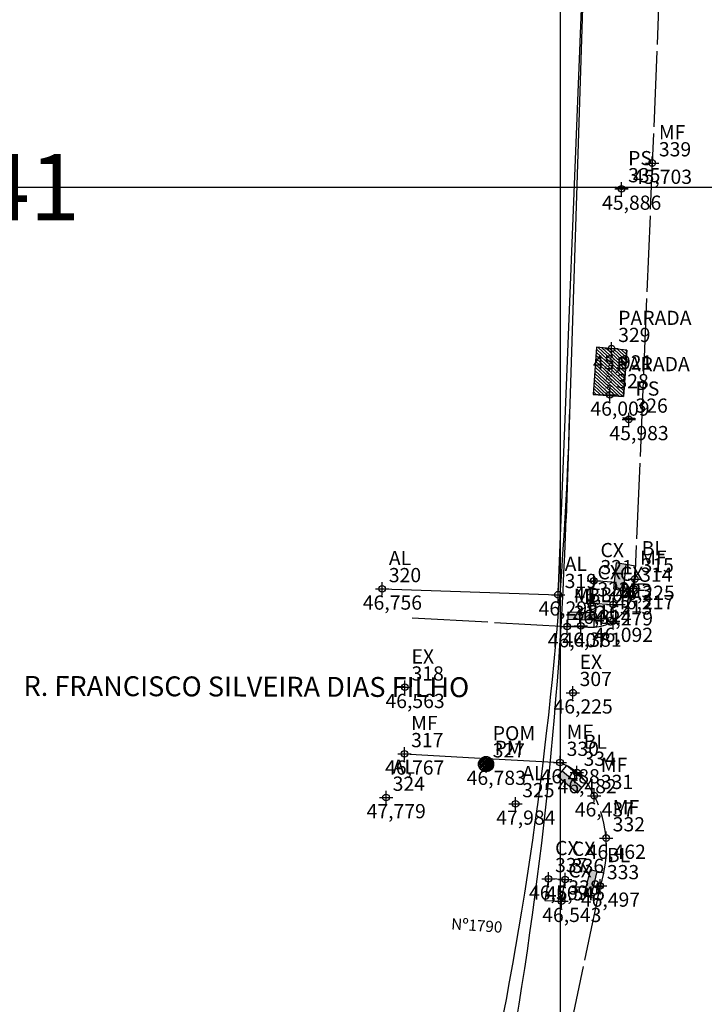
# Model space of a CAD drawing. Units: inches. Extents: x 186828 to 374452, y 1676215 to 3353285.
# Drawn here: x 187271 to 187308, y 1676957 to 1677009 of the extents above; entities that cross this region are included whole.
import ezdxf
from ezdxf.enums import TextEntityAlignment as Align

# ---------------------------------------------------------------- set-up
doc = ezdxf.new("R2010")
doc.units = ezdxf.units.IN
doc.header["$MEASUREMENT"] = 0
doc.header["$PDMODE"] = 34
doc.header["$PDSIZE"] = 0.35
doc.linetypes.add('CONTINUO', pattern=[0])
doc.linetypes.add('TRACEJADO', pattern=[4.35, 4, -0.35])
for name, color, linetype in [('- BOCA DE LOBO', 7, 'CONTINUO'), ('- PLACA SINALIZAÇÃO', 6, 'CONTINUO'), ('---PROJETO', 6, 'CONTINUO'), ('-CAIXA', 140, 'CONTINUO'), ('-POSTE DE MADEIRA', 7, 'CONTINUO'), ('_AL', 7, 'CONTINUO'), ('_BL', 7, 'CONTINUO'), ('_CX', 7, 'CONTINUO'), ('_EX', 7, 'CONTINUO'), ('_MF', 7, 'CONTINUO'), ('_PARADA', 7, 'CONTINUO'), ('_POM', 7, 'CONTINUO'), ('_PS', 7, 'CONTINUO'), ('AL', 2, 'CONTINUO'), ('COORDENADAS-PROJETO', 7, 'CONTINUO'), ('MALHA]', 8, 'CONTINUO'), ('MF', 1, 'TRACEJADO'), ('PARADA', 7, 'CONTINUO'), ('PONTOS-ALTIMETRIA', 7, 'CONTINUO'), ('TEXTO', 7, 'CONTINUO')]:
    doc.layers.add(name, color=color, linetype=linetype)
doc.styles.add('3_5mm', font='romans.shx', dxfattribs={"height": 3.5})
doc.styles.add('SIMPLEX', font='simplex', dxfattribs={"height": 0.2})
doc.styles.add('style1', font='ARIAL.TTF', dxfattribs={"height": 1.2})

# ---------------------------------------------------------------- blocks, each defined once
blk = doc.blocks.new('SIMB_PONTO')
at = {"color": 0}
blk.add_point((0, 0), dxfattribs=at)
for tag in ['desc:', 'cota:', 'pto:']:
    blk.add_attdef(tag, (0, 0), '', height=1)
blk = doc.blocks.new('PM')
at = {"layer": '-POSTE DE MADEIRA'}
h = blk.add_hatch(dxfattribs=at)
h.set_pattern_fill('ANSI31', color=8, scale=0.5, style=0)
h.set_pattern_definition([(45, (-486658.8347937986, -6721353.939502818), (-0.04419417382415922, 0.04419417382415922), [])])
edge = h.paths.add_edge_path()
edge.add_arc((0, 0), 0.4, 0, 360)
blk.add_circle((0, 0, -2.368262331266955), 0.4, dxfattribs=at)
at = {"layer": '-POSTE DE MADEIRA', "style": 'style1'}
blk.add_text('PM', height=0.75, dxfattribs=at).set_placement((0.4482585163787007, 0.4798425119370222))
blk = doc.blocks.new('PARADA')
at = {"layer": 'PARADA', "ltscale": 0.5}
h = blk.add_hatch(dxfattribs=at)
h.set_pattern_fill('ANSI31', color=256)
h.set_pattern_definition([(45, (0, 0), (-0.08838834764831843, 0.08838834764831845), [])])
h.paths.add_polyline_path([(183408.3751522945, 1662637.478503555), (183408.1761913593, 1662635.890512308), (183410.6576182507, 1662635.636283949), (183410.820688631, 1662637.227952272)])
h.paths.add_polyline_path([(183408.5300157307, 1662636.285121676), (183410.560726684, 1662636.078579725), (183410.6334657132, 1662636.793746514), (183408.6027547598, 1662637.000288464)], flags=24)
at = {"layer": 'PARADA'}
for p, q in [((183408.3751522945, 1662637.478503555, 15.29295039222296), (183410.820688631, 1662637.227952272, 15.28199755468353)), ((183410.820688631, 1662637.227952272, 15.28199755468353), (183410.6576182508, 1662635.636283949, 15.28199755468353)), ((183408.1761913593, 1662635.890512308, 15.29295039222296), (183410.6576182508, 1662635.636283949, 15.28199755468353))]:
    blk.add_line(p, q, dxfattribs=at)
at = {"layer": 'PARADA', "ltscale": 0.5, "elevation": 15.29295039222296}
blk.add_lwpolyline([(183408.3751522945, 1662637.478503555), (183408.1761913593, 1662635.890512308), (183410.6576182507, 1662635.636283949), (183410.820688631, 1662637.227952272), (183408.3751522945, 1662637.478503555)], dxfattribs=at)
at = {"layer": 'PARADA', "ltscale": 0.5, "insert": (183408.7081253627, 1662636.77901405), "char_height": 0.3310274181425326, "width": 1.755808107132044, "attachment_point": 1, "rotation": 354.19246403416366}
blk.add_mtext('{\\fVerdana|b0|i0|c0|p34;PARADA}', dxfattribs=at)
blk = doc.blocks.new('PLACA')
at = {"layer": '- PLACA SINALIZAÇÃO'}
for p, q in [((-1.259842519764788, 0.3149606287479401), (1.259842519764788, 0.3149606287479401)), ((-1.259842519764788, 0.3149606287479401), (-1.259842519764788, 0.15748031437397)), ((-1.259842519764788, 0.15748031437397), (1.259842519764788, 0.15748031437397)), ((1.259842519764788, 0.3149606287479401), (1.259842519764788, 0.15748031437397))]:
    blk.add_line(p, q, dxfattribs=at)
blk.add_circle((0, 0), 0.1574803149606299, dxfattribs=at)
blk = doc.blocks.new('BL')
at = {"layer": '- BOCA DE LOBO'}
blk.add_hatch(color=256, dxfattribs=at).paths.add_polyline_path([(0.75, -0.7999999998137355), (0.75, -0.3999999994412065), (-0.75, -0.3999999994412065), (-0.75, -0.7999999998137355)])
for p, q in [((0.75, 0), (-0.75, 0)), ((-0.75, 0), (-0.75, -0.7999999998137355)), ((0.75, -0.7999999998137355), (0.75, 0)), ((-0.75, -0.3999999994412065), (0.75, -0.3999999994412065)), ((-0.75, -0.7999999998137355), (0.75, -0.7999999998137355))]:
    blk.add_line(p, q, dxfattribs=at)
blk = doc.blocks.new('A$C3A274C2F')
at = {"layer": '- BOCA DE LOBO', "rotation": 351.3828365725449}
blk.add_blockref('BL', (0.741533656604588, -0.1123736454173923), dxfattribs=at)

msp = doc.modelspace()

# ---------------------------------------------------------------- linework, layer by layer
at = {"layer": '---PROJETO'}
msp.add_line((187308.3612647493, 1677234.421933288), (187300.2967943499, 1676982.51834769), dxfattribs=at)
at = {"layer": '---PROJETO', "flags": 128}
msp.add_lwpolyline([(187300.48, 1676988.241), (187300.4798953594, 1676988.237398551, -0.07607296911363363), (187289.5935382824, 1676928.716557509), (187289.593, 1676928.715)], format="xyb", dxfattribs=at)
at = {"layer": '-CAIXA', "flags": 128}
for points, elevation in [([(187301.7602480762, 1676979.220158116), (187301.6029959583, 1676978.050895571), (187302.7840275616, 1676977.96918125), (187302.9412796794, 1676979.138443795), (187301.7602480762, 1676979.220158116)], 46.27899036996165), ([(187299.3659936564, 1676963.501034559), (187299.17826263, 1676962.362752667), (187300.0618709243, 1676962.321756565), (187300.2496019508, 1676963.460038457), (187299.3659936564, 1676963.501034559)], 46.54483649983204)]:
    msp.add_lwpolyline(points, dxfattribs=dict(at, elevation=elevation))
at = {"layer": 'AL', "elevation": 46.75594520704669, "flags": 128}
msp.add_lwpolyline([(187290.5977080931, 1676978.800829852), (187299.8723462063, 1676978.490229266), (187301.2747355053, 1677013.400464733), (187300.2367899074, 1677013.466609759), (187300.6544463963, 1677028.716456006), (187301.3940100962, 1677039.024062604), (187301.8023028587, 1677048.823784713), (187302.0431942304, 1677058.702546996)], dxfattribs=at)
at = {"layer": 'COORDENADAS-PROJETO', "flags": 128}
msp.add_lwpolyline([(187300.4798953594, 1676988.237398551, 0, 1.75, 0), (187294.3266466751, 1676991.574692459, 0, 0, 0), (187284.0464872179, 1676997.150269734, 0, 0, 0), (187242.0464872179, 1676997.150269717, 0, 0, 0)], format="xyseb", dxfattribs=at)
at = {"layer": 'COORDENADAS-PROJETO', "color": 3}
msp.add_arc((187100.3992059921, 1676988.917892104), 200, 340.6669063144723, 358.1663525824497, dxfattribs=at)
at = {"layer": 'MALHA]'}
for p, q in [((187300, 1676214.508255591), (187300, 1677433.884755132)), ((186828.0899419195, 1677000), (187549.2264210021, 1677000))]:
    msp.add_line(p, q, dxfattribs=at)
at = {"layer": 'MF', "flags": 128}
for points, elevation in [([(187307.0242856603, 1677059.329967769), (187307.0117577468, 1677058.768089888), (187305.7021776158, 1677022.660849508), (187304.841801782, 1677001.266225751), (187303.9272546724, 1676979.319233091), (187303.853105915, 1676978.823340001)], 44.83807655978725), ([(187292.1760136691, 1676977.275331817), (187300.3541889076, 1676976.816194164)], 46.76710323465513), ([(187301.0749490194, 1676976.844986362), (187300.3541889076, 1676976.816194164)], 46.21716884755408), ([(187291.7729836685, 1676970.097037104), (187299.9756853068, 1676969.636491114)], 46.76710323465513), ([(187302.0998081986, 1676963.129436265), (187298.240869827, 1676944.777561535), (187293.172787012, 1676926.291084887), (187288.2443852635, 1676911.177372859), (187283.901404935, 1676899.817887953), (187282.2706620473, 1676894.662132928), (187275.8983641203, 1676873.206263038), (187264.7672402018, 1676838.375837967), (187243.077277986, 1676777.240437635), (187231.0525330167, 1676743.269781175), (187226.0202003485, 1676729.065743192)], 46.49685344432505)]:
    msp.add_lwpolyline(points, dxfattribs=dict(at, elevation=elevation))
at = {"layer": 'MF'}
for centre, radius, start, end in [((187301.6276683606, 1676979.008643201, 46.21716884755408), 2.233138953244631, 255.6699136646006, 355.2401917837322), ((187298.8221349071, 1676966.639430511, 46.48848888827394), 3.211393900258116, 22.88060353929743, 68.94858800119323), ((187296.2090949443, 1676965.124594395, 46.49685344432505), 6.219417867155028, 341.2889903228604, 26.38038682738213)]:
    msp.add_arc(centre, radius, start, end, dxfattribs=at)
at = {"layer": 'PONTOS-ALTIMETRIA'}
for p in [(187304.841801782, 1677001.266225751), (187303.2184367889, 1676999.899291621), (187302.6959553785, 1676991.472091499), (187302.603201271, 1676989.034390072), (187303.6083189458, 1676987.742766394), (187303.9272546724, 1676979.319233091), (187290.5977080931, 1676978.800829852), (187301.7603184994, 1676979.220681754), (187303.853105915, 1676978.823340001), (187299.8723462063, 1676978.490229266), (187301.6030663815, 1676978.051419209), (187302.7840979848, 1676977.969704889), (187300.3541889076, 1676976.816194164), (187301.0749490194, 1676976.844986363), (187302.7854976256, 1676977.099103734), (187291.7931322231, 1676973.609926497), (187300.659336205, 1676973.321450629), (187291.7729836685, 1676970.097037104), (187296.0764684172, 1676969.556638934), (187299.9756853068, 1676969.636491114), (187300.8692010396, 1676969.113813471), (187301.7808469701, 1676967.888059244), (187290.7990774897, 1676967.795112277), (187297.6349701233, 1676967.455483015), (187302.4059514384, 1676965.653865778), (187299.3659936564, 1676963.501034559), (187300.2496019508, 1676963.460038457), (187302.0998081986, 1676963.129436265), (187300.0618709243, 1676962.321756565)]:
    msp.add_point(p, dxfattribs=at)

# ---------------------------------------------------------------- block references
at = {"layer": '- BOCA DE LOBO', "extrusion": (0.1593345070362221, 0.6917836811292569, 0.7043066472714699), "xscale": 1.300928969032066, "yscale": 1.300928969032066, "zscale": 1.300928969032066, "rotation": 104.0373064778416}
msp.add_blockref('A$C3A274C2F', (193869.2249797794, -1180550.709296671, 1189982.963362911), dxfattribs=at)
at = {"layer": '- BOCA DE LOBO', "extrusion": (-0.0008896968299943936, -0.03424144578974629, 0.9994131937440984), "xscale": 0.9352813897785203, "yscale": 0.9352813897785203, "zscale": 0.9352813897785203, "rotation": 188.7245396621847}
msp.add_blockref('A$C3A274C2F', (143680.3333987944, 1680291.015566924, -57542.56127668647), dxfattribs=at)
at = {"layer": '- BOCA DE LOBO', "extrusion": (0.0221985594374101, 0.02636490198301093, 0.999405881462747), "xscale": 0.9142902007578366, "yscale": 0.9142902007578366, "zscale": 0.9142902007578366, "rotation": 188.6171634528152}
msp.add_blockref('A$C3A274C2F', (936820.0069913988, -1402616.156368332, 48417.39411256993), dxfattribs=at)
at = {"layer": '- BOCA DE LOBO', "extrusion": (0.03328310595021589, -0.008102848482527986, 0.9994131171366403), "xscale": 0.9314757698187971, "yscale": 0.9314757698187971, "zscale": 0.9314757698187971, "rotation": 188.6171634314747}
msp.add_blockref('A$C3A274C2F', (1673678.252466558, 214563.4016393569, -7307.712196580163), dxfattribs=at)
at = {"layer": '- PLACA SINALIZAÇÃO', "xscale": 0.2499999999999998, "yscale": 0.2499999999999998, "zscale": 0.2499999999999998, "rotation": 355.6696191288387}
for p in [(187303.2184367889, 1676999.899291621, 45.8858153003116), (187303.6083189457, 1676987.742766394, 45.98328340479402)]:
    msp.add_blockref('PLACA', p, dxfattribs=at)
at = {"layer": '-POSTE DE MADEIRA'}
msp.add_blockref('PM', (187296.0764684172, 1676969.556638934, 49.15084673862332), dxfattribs=at)
at = {"layer": '_AL', "color": 3}
ref = msp.add_blockref('SIMB_PONTO', (187290.5977080931, 1676978.800829852, 46.75594520704669), dxfattribs=at)
ref.add_attrib('PONTO', '320', (187290.9477080931, 1676979.150829852), dxfattribs={"layer": '0', "color": 1, "height": 0.75, "style": 'SIMPLEX'})
ref.add_attrib('DESC', 'AL', (187290.9477080931, 1676980.050829852), dxfattribs={"layer": '0', "color": 4, "height": 0.75, "style": 'SIMPLEX'})
ref.add_attrib('COTA', '46,756', (187289.5727080931, 1676977.700829852), dxfattribs={"layer": '0', "color": 2, "height": 0.75, "style": 'SIMPLEX'})
ref = msp.add_blockref('SIMB_PONTO', (187299.8723462063, 1676978.490229266, 46.29929343015048), dxfattribs=at)
ref.add_attrib('PONTO', '319', (187300.2223462063, 1676978.840229266), dxfattribs={"layer": '0', "color": 1, "height": 0.75, "style": 'SIMPLEX'})
ref.add_attrib('DESC', 'AL', (187300.2223462063, 1676979.740229266), dxfattribs={"layer": '0', "color": 4, "height": 0.75, "style": 'SIMPLEX'})
ref.add_attrib('COTA', '46,299', (187298.8473462063, 1676977.390229266), dxfattribs={"layer": '0', "color": 2, "height": 0.75, "style": 'SIMPLEX'})
ref = msp.add_blockref('SIMB_PONTO', (187290.7990774897, 1676967.795112277, 47.77939380429834), dxfattribs=at)
ref.add_attrib('PONTO', '324', (187291.1490774897, 1676968.145112277), dxfattribs={"layer": '0', "color": 1, "height": 0.75, "style": 'SIMPLEX'})
ref.add_attrib('DESC', 'AL', (187291.1490774897, 1676969.045112277), dxfattribs={"layer": '0', "color": 4, "height": 0.75, "style": 'SIMPLEX'})
ref.add_attrib('COTA', '47,779', (187289.7740774897, 1676966.695112277), dxfattribs={"layer": '0', "color": 2, "height": 0.75, "style": 'SIMPLEX'})
ref = msp.add_blockref('SIMB_PONTO', (187297.6349701233, 1676967.455483015, 47.98403844218004), dxfattribs=at)
ref.add_attrib('PONTO', '325', (187297.9849701233, 1676967.805483015), dxfattribs={"layer": '0', "color": 1, "height": 0.75, "style": 'SIMPLEX'})
ref.add_attrib('DESC', 'AL', (187297.9849701233, 1676968.705483015), dxfattribs={"layer": '0', "color": 4, "height": 0.75, "style": 'SIMPLEX'})
ref.add_attrib('COTA', '47,984', (187296.6099701233, 1676966.355483015), dxfattribs={"layer": '0', "color": 2, "height": 0.75, "style": 'SIMPLEX'})
at = {"layer": '_BL', "color": 3}
ref = msp.add_blockref('SIMB_PONTO', (187303.9272546724, 1676979.319233091, 46.22475789518862), dxfattribs=at)
ref.add_attrib('PONTO', '315', (187304.2772546724, 1676979.669233091), dxfattribs={"layer": '0', "color": 1, "height": 0.75, "style": 'SIMPLEX'})
ref.add_attrib('DESC', 'BL', (187304.2772546724, 1676980.569233091), dxfattribs={"layer": '0', "color": 4, "height": 0.75, "style": 'SIMPLEX'})
ref.add_attrib('COTA', '46,225', (187302.9022546724, 1676978.219233091), dxfattribs={"layer": '0', "color": 2, "height": 0.75, "style": 'SIMPLEX'})
ref = msp.add_blockref('SIMB_PONTO', (187301.0749490194, 1676976.844986363, 46.38143816750321), dxfattribs=at)
ref.add_attrib('PONTO', '316', (187301.4249490194, 1676977.194986363), dxfattribs={"layer": '0', "color": 1, "height": 0.75, "style": 'SIMPLEX'})
ref.add_attrib('DESC', 'BL', (187301.4249490194, 1676978.094986363), dxfattribs={"layer": '0', "color": 4, "height": 0.75, "style": 'SIMPLEX'})
ref.add_attrib('COTA', '46,381', (187300.0999490194, 1676975.744986363), dxfattribs={"layer": '0', "color": 2, "height": 0.75, "style": 'SIMPLEX'})
ref = msp.add_blockref('SIMB_PONTO', (187300.8692010396, 1676969.113813471, 46.48172543110758), dxfattribs=at)
ref.add_attrib('PONTO', '334', (187301.2192010396, 1676969.463813471), dxfattribs={"layer": '0', "color": 1, "height": 0.75, "style": 'SIMPLEX'})
ref.add_attrib('DESC', 'BL', (187301.2192010396, 1676970.363813471), dxfattribs={"layer": '0', "color": 4, "height": 0.75, "style": 'SIMPLEX'})
ref.add_attrib('COTA', '46,482', (187299.8442010396, 1676968.013813471), dxfattribs={"layer": '0', "color": 2, "height": 0.75, "style": 'SIMPLEX'})
ref = msp.add_blockref('SIMB_PONTO', (187302.0998081986, 1676963.129436265, 46.49685344432505), dxfattribs=at)
ref.add_attrib('PONTO', '333', (187302.4498081986, 1676963.479436266), dxfattribs={"layer": '0', "color": 1, "height": 0.75, "style": 'SIMPLEX'})
ref.add_attrib('DESC', 'BL', (187302.4498081986, 1676964.379436265), dxfattribs={"layer": '0', "color": 4, "height": 0.75, "style": 'SIMPLEX'})
ref.add_attrib('COTA', '46,497', (187301.0748081986, 1676962.029436265), dxfattribs={"layer": '0', "color": 2, "height": 0.75, "style": 'SIMPLEX'})
at = {"layer": '_CX', "color": 3}
ref = msp.add_blockref('SIMB_PONTO', (187301.7603184994, 1676979.220681754, 46.3036352745306), dxfattribs=at)
ref.add_attrib('PONTO', '321', (187302.1103184994, 1676979.570681754), dxfattribs={"layer": '0', "color": 1, "height": 0.75, "style": 'SIMPLEX'})
ref.add_attrib('DESC', 'CX', (187302.1103184994, 1676980.470681754), dxfattribs={"layer": '0', "color": 4, "height": 0.75, "style": 'SIMPLEX'})
ref.add_attrib('COTA', '46,304', (187300.7353184994, 1676978.120681754), dxfattribs={"layer": '0', "color": 2, "height": 0.75, "style": 'SIMPLEX'})
ref = msp.add_blockref('SIMB_PONTO', (187301.6030663815, 1676978.051419209, 46.31442482793265), dxfattribs=at)
ref.add_attrib('PONTO', '322', (187301.9530663815, 1676978.401419209), dxfattribs={"layer": '0', "color": 1, "height": 0.75, "style": 'SIMPLEX'})
ref.add_attrib('DESC', 'CX', (187301.9530663815, 1676979.301419209), dxfattribs={"layer": '0', "color": 4, "height": 0.75, "style": 'SIMPLEX'})
ref.add_attrib('COTA', '46,314', (187300.6280663815, 1676976.951419209), dxfattribs={"layer": '0', "color": 2, "height": 0.75, "style": 'SIMPLEX'})
ref = msp.add_blockref('SIMB_PONTO', (187302.7840979848, 1676977.969704889, 46.27899036996165), dxfattribs=at)
ref.add_attrib('PONTO', '323', (187303.1340979848, 1676978.319704889), dxfattribs={"layer": '0', "color": 1, "height": 0.75, "style": 'SIMPLEX'})
ref.add_attrib('DESC', 'CX', (187303.1340979848, 1676979.219704889), dxfattribs={"layer": '0', "color": 4, "height": 0.75, "style": 'SIMPLEX'})
ref.add_attrib('COTA', '46,279', (187301.7590979848, 1676976.869704888), dxfattribs={"layer": '0', "color": 2, "height": 0.75, "style": 'SIMPLEX'})
ref = msp.add_blockref('SIMB_PONTO', (187299.3659936564, 1676963.501034559, 46.56933138267253), dxfattribs=at)
ref.add_attrib('PONTO', '337', (187299.7159936564, 1676963.85103456), dxfattribs={"layer": '0', "color": 1, "height": 0.75, "style": 'SIMPLEX'})
ref.add_attrib('DESC', 'CX', (187299.7159936564, 1676964.751034559), dxfattribs={"layer": '0', "color": 4, "height": 0.75, "style": 'SIMPLEX'})
ref.add_attrib('COTA', '46,569', (187298.3409936564, 1676962.401034559), dxfattribs={"layer": '0', "color": 2, "height": 0.75, "style": 'SIMPLEX'})
ref = msp.add_blockref('SIMB_PONTO', (187300.2496019508, 1676963.460038457, 46.54483649983204), dxfattribs=at)
ref.add_attrib('PONTO', '336', (187300.5996019508, 1676963.810038457), dxfattribs={"layer": '0', "color": 1, "height": 0.75, "style": 'SIMPLEX'})
ref.add_attrib('DESC', 'CX', (187300.5996019508, 1676964.710038457), dxfattribs={"layer": '0', "color": 4, "height": 0.75, "style": 'SIMPLEX'})
ref.add_attrib('COTA', '46,545', (187299.2246019508, 1676962.360038457), dxfattribs={"layer": '0', "color": 2, "height": 0.75, "style": 'SIMPLEX'})
ref = msp.add_blockref('SIMB_PONTO', (187300.0618709243, 1676962.321756565, 46.54301453580531), dxfattribs=at)
ref.add_attrib('PONTO', '338', (187300.4118709243, 1676962.671756565), dxfattribs={"layer": '0', "color": 1, "height": 0.75, "style": 'SIMPLEX'})
ref.add_attrib('DESC', 'CX', (187300.4118709243, 1676963.571756565), dxfattribs={"layer": '0', "color": 4, "height": 0.75, "style": 'SIMPLEX'})
ref.add_attrib('COTA', '46,543', (187299.0368709243, 1676961.221756565), dxfattribs={"layer": '0', "color": 2, "height": 0.75, "style": 'SIMPLEX'})
at = {"layer": '_EX', "color": 3}
ref = msp.add_blockref('SIMB_PONTO', (187291.7931322231, 1676973.609926497, 46.56276211455631), dxfattribs=at)
ref.add_attrib('PONTO', '318', (187292.1431322231, 1676973.959926497), dxfattribs={"layer": '0', "color": 1, "height": 0.75, "style": 'SIMPLEX'})
ref.add_attrib('DESC', 'EX', (187292.1431322231, 1676974.859926497), dxfattribs={"layer": '0', "color": 4, "height": 0.75, "style": 'SIMPLEX'})
ref.add_attrib('COTA', '46,563', (187290.7681322231, 1676972.509926497), dxfattribs={"layer": '0', "color": 2, "height": 0.75, "style": 'SIMPLEX'})
ref = msp.add_blockref('SIMB_PONTO', (187300.659336205, 1676973.321450629, 46.2248272371717), dxfattribs=at)
ref.add_attrib('PONTO', '307', (187301.009336205, 1676973.671450629), dxfattribs={"layer": '0', "color": 1, "height": 0.75, "style": 'SIMPLEX'})
ref.add_attrib('DESC', 'EX', (187301.009336205, 1676974.571450629), dxfattribs={"layer": '0', "color": 4, "height": 0.75, "style": 'SIMPLEX'})
ref.add_attrib('COTA', '46,225', (187299.634336205, 1676972.221450629), dxfattribs={"layer": '0', "color": 2, "height": 0.75, "style": 'SIMPLEX'})
at = {"layer": '_MF', "color": 3}
ref = msp.add_blockref('SIMB_PONTO', (187304.841801782, 1677001.266225751, 45.7026540804488), dxfattribs=at)
ref.add_attrib('PONTO', '339', (187305.191801782, 1677001.616225751), dxfattribs={"layer": '0', "color": 1, "height": 0.75, "style": 'SIMPLEX'})
ref.add_attrib('DESC', 'MF', (187305.191801782, 1677002.516225751), dxfattribs={"layer": '0', "color": 4, "height": 0.75, "style": 'SIMPLEX'})
ref.add_attrib('COTA', '45,703', (187303.816801782, 1677000.166225751), dxfattribs={"layer": '0', "color": 2, "height": 0.75, "style": 'SIMPLEX'})
ref = msp.add_blockref('SIMB_PONTO', (187303.853105915, 1676978.823340001, 46.21716884755408), dxfattribs=at)
ref.add_attrib('PONTO', '314', (187304.203105915, 1676979.173340001), dxfattribs={"layer": '0', "color": 1, "height": 0.75, "style": 'SIMPLEX'})
ref.add_attrib('DESC', 'MF', (187304.203105915, 1676980.073340001), dxfattribs={"layer": '0', "color": 4, "height": 0.75, "style": 'SIMPLEX'})
ref.add_attrib('COTA', '46,217', (187302.878105915, 1676977.723340001), dxfattribs={"layer": '0', "color": 2, "height": 0.75, "style": 'SIMPLEX'})
ref = msp.add_blockref('SIMB_PONTO', (187302.7854976256, 1676977.099103734, 46.09211987129097), dxfattribs=at)
ref.add_attrib('PONTO', '313', (187303.1354976256, 1676977.449103734), dxfattribs={"layer": '0', "color": 1, "height": 0.75, "style": 'SIMPLEX'})
ref.add_attrib('DESC', 'MF', (187303.1354976256, 1676978.349103734), dxfattribs={"layer": '0', "color": 4, "height": 0.75, "style": 'SIMPLEX'})
ref.add_attrib('COTA', '46,092', (187301.7604976256, 1676975.999103734), dxfattribs={"layer": '0', "color": 2, "height": 0.75, "style": 'SIMPLEX'})
ref = msp.add_blockref('SIMB_PONTO', (187300.3541889076, 1676976.816194164, 46.40723778735128), dxfattribs=at)
ref.add_attrib('PONTO', '312', (187300.7041889076, 1676977.166194164), dxfattribs={"layer": '0', "color": 1, "height": 0.75, "style": 'SIMPLEX'})
ref.add_attrib('DESC', 'MF', (187300.7041889076, 1676978.066194164), dxfattribs={"layer": '0', "color": 4, "height": 0.75, "style": 'SIMPLEX'})
ref.add_attrib('COTA', '46,407', (187299.3291889076, 1676975.716194164), dxfattribs={"layer": '0', "color": 2, "height": 0.75, "style": 'SIMPLEX'})
ref = msp.add_blockref('SIMB_PONTO', (187291.7729836685, 1676970.097037104, 46.76710323465513), dxfattribs=at)
ref.add_attrib('PONTO', '317', (187292.1229836685, 1676970.447037104), dxfattribs={"layer": '0', "color": 1, "height": 0.75, "style": 'SIMPLEX'})
ref.add_attrib('DESC', 'MF', (187292.1229836685, 1676971.347037104), dxfattribs={"layer": '0', "color": 4, "height": 0.75, "style": 'SIMPLEX'})
ref.add_attrib('COTA', '46,767', (187290.7479836685, 1676968.997037104), dxfattribs={"layer": '0', "color": 2, "height": 0.75, "style": 'SIMPLEX'})
ref = msp.add_blockref('SIMB_PONTO', (187299.9756853068, 1676969.636491114, 46.48848888827394), dxfattribs=at)
ref.add_attrib('PONTO', '330', (187300.3256853068, 1676969.986491114), dxfattribs={"layer": '0', "color": 1, "height": 0.75, "style": 'SIMPLEX'})
ref.add_attrib('DESC', 'MF', (187300.3256853068, 1676970.886491114), dxfattribs={"layer": '0', "color": 4, "height": 0.75, "style": 'SIMPLEX'})
ref.add_attrib('COTA', '46,488', (187298.9506853068, 1676968.536491114), dxfattribs={"layer": '0', "color": 2, "height": 0.75, "style": 'SIMPLEX'})
ref = msp.add_blockref('SIMB_PONTO', (187301.7808469701, 1676967.888059244, 46.43697198563466), dxfattribs=at)
ref.add_attrib('PONTO', '331', (187302.1308469701, 1676968.238059244), dxfattribs={"layer": '0', "color": 1, "height": 0.75, "style": 'SIMPLEX'})
ref.add_attrib('DESC', 'MF', (187302.1308469701, 1676969.138059244), dxfattribs={"layer": '0', "color": 4, "height": 0.75, "style": 'SIMPLEX'})
ref.add_attrib('COTA', '46,437', (187300.7558469701, 1676966.788059243), dxfattribs={"layer": '0', "color": 2, "height": 0.75, "style": 'SIMPLEX'})
ref = msp.add_blockref('SIMB_PONTO', (187302.4059514384, 1676965.653865778, 46.4617981618655), dxfattribs=at)
ref.add_attrib('PONTO', '332', (187302.7559514384, 1676966.003865778), dxfattribs={"layer": '0', "color": 1, "height": 0.75, "style": 'SIMPLEX'})
ref.add_attrib('DESC', 'MF', (187302.7559514384, 1676966.903865778), dxfattribs={"layer": '0', "color": 4, "height": 0.75, "style": 'SIMPLEX'})
ref.add_attrib('COTA', '46,462', (187301.3809514384, 1676964.553865778), dxfattribs={"layer": '0', "color": 2, "height": 0.75, "style": 'SIMPLEX'})
at = {"layer": '_PARADA', "color": 3}
ref = msp.add_blockref('SIMB_PONTO', (187302.6959553785, 1676991.472091499, 45.9206015708201), dxfattribs=at)
ref.add_attrib('PONTO', '329', (187303.0459553785, 1676991.822091499), dxfattribs={"layer": '0', "color": 1, "height": 0.75, "style": 'SIMPLEX'})
ref.add_attrib('DESC', 'PARADA', (187303.0459553785, 1676992.722091499), dxfattribs={"layer": '0', "color": 4, "height": 0.75, "style": 'SIMPLEX'})
ref.add_attrib('COTA', '45,921', (187301.7209553785, 1676990.372091499), dxfattribs={"layer": '0', "color": 2, "height": 0.75, "style": 'SIMPLEX'})
ref = msp.add_blockref('SIMB_PONTO', (187302.603201271, 1676989.034390072, 46.00898451731588), dxfattribs=at)
ref.add_attrib('PONTO', '328', (187302.953201271, 1676989.384390072), dxfattribs={"layer": '0', "color": 1, "height": 0.75, "style": 'SIMPLEX'})
ref.add_attrib('DESC', 'PARADA', (187302.953201271, 1676990.284390072), dxfattribs={"layer": '0', "color": 4, "height": 0.75, "style": 'SIMPLEX'})
ref.add_attrib('COTA', '46,009', (187301.578201271, 1676987.934390072), dxfattribs={"layer": '0', "color": 2, "height": 0.75, "style": 'SIMPLEX'})
at = {"layer": '_POM', "color": 3}
ref = msp.add_blockref('SIMB_PONTO', (187296.0764684172, 1676969.556638934, 46.78258440735637), dxfattribs=at)
ref.add_attrib('PONTO', '327', (187296.4264684172, 1676969.906638934), dxfattribs={"layer": '0', "color": 1, "height": 0.75, "style": 'SIMPLEX'})
ref.add_attrib('DESC', 'POM', (187296.4264684172, 1676970.806638934), dxfattribs={"layer": '0', "color": 4, "height": 0.75, "style": 'SIMPLEX'})
ref.add_attrib('COTA', '46,783', (187295.0514684172, 1676968.456638934), dxfattribs={"layer": '0', "color": 2, "height": 0.75, "style": 'SIMPLEX'})
at = {"layer": '_PS', "color": 3}
ref = msp.add_blockref('SIMB_PONTO', (187303.2184367889, 1676999.899291621, 45.8858153003116), dxfattribs=at)
ref.add_attrib('PONTO', '335', (187303.5684367889, 1677000.249291621), dxfattribs={"layer": '0', "color": 1, "height": 0.75, "style": 'SIMPLEX'})
ref.add_attrib('DESC', 'PS', (187303.5684367889, 1677001.149291621), dxfattribs={"layer": '0', "color": 4, "height": 0.75, "style": 'SIMPLEX'})
ref.add_attrib('COTA', '45,886', (187302.1934367889, 1676998.799291621), dxfattribs={"layer": '0', "color": 2, "height": 0.75, "style": 'SIMPLEX'})
ref = msp.add_blockref('SIMB_PONTO', (187303.6083189458, 1676987.742766394, 45.98328340479402), dxfattribs=at)
ref.add_attrib('PONTO', '326', (187303.9583189458, 1676988.092766394), dxfattribs={"layer": '0', "color": 1, "height": 0.75, "style": 'SIMPLEX'})
ref.add_attrib('DESC', 'PS', (187303.9583189458, 1676988.992766394), dxfattribs={"layer": '0', "color": 4, "height": 0.75, "style": 'SIMPLEX'})
ref.add_attrib('COTA', '45,983', (187302.5833189458, 1676986.642766394), dxfattribs={"layer": '0', "color": 2, "height": 0.75, "style": 'SIMPLEX'})
at = {"layer": 'PARADA', "rotation": 271.9835415946094}
msp.add_blockref('PARADA', (-1480685.95828078, 1802741.977441933, 30.62765117859714), dxfattribs=at)

# ---------------------------------------------------------------- texts
at = {"layer": 'COORDENADAS-PROJETO', "style": '3_5mm'}
msp.add_text('N:1676988.241', height=3.5, dxfattribs=at).set_placement((187242.0464872179, 1676997.150269717), align=Align.BOTTOM_LEFT)
at = {"layer": 'TEXTO', "style": 'style1'}
for s, height, rotation, p in [('R. FRANCISCO SILVEIRA DIAS FILHO', 1.050247544871309, 359.8238507402252, (187271.6750228846, 1676973.155636674, -8.986686648634503)), ('Nº1790', 0.5908537663715044, 356.1246345282062, (187294.2190566216, 1676960.835291267, -5.055777258871708))]:
    msp.add_text(s, height=height, rotation=rotation, dxfattribs=at).set_placement(p)

doc.saveas('drawing.dxf')
